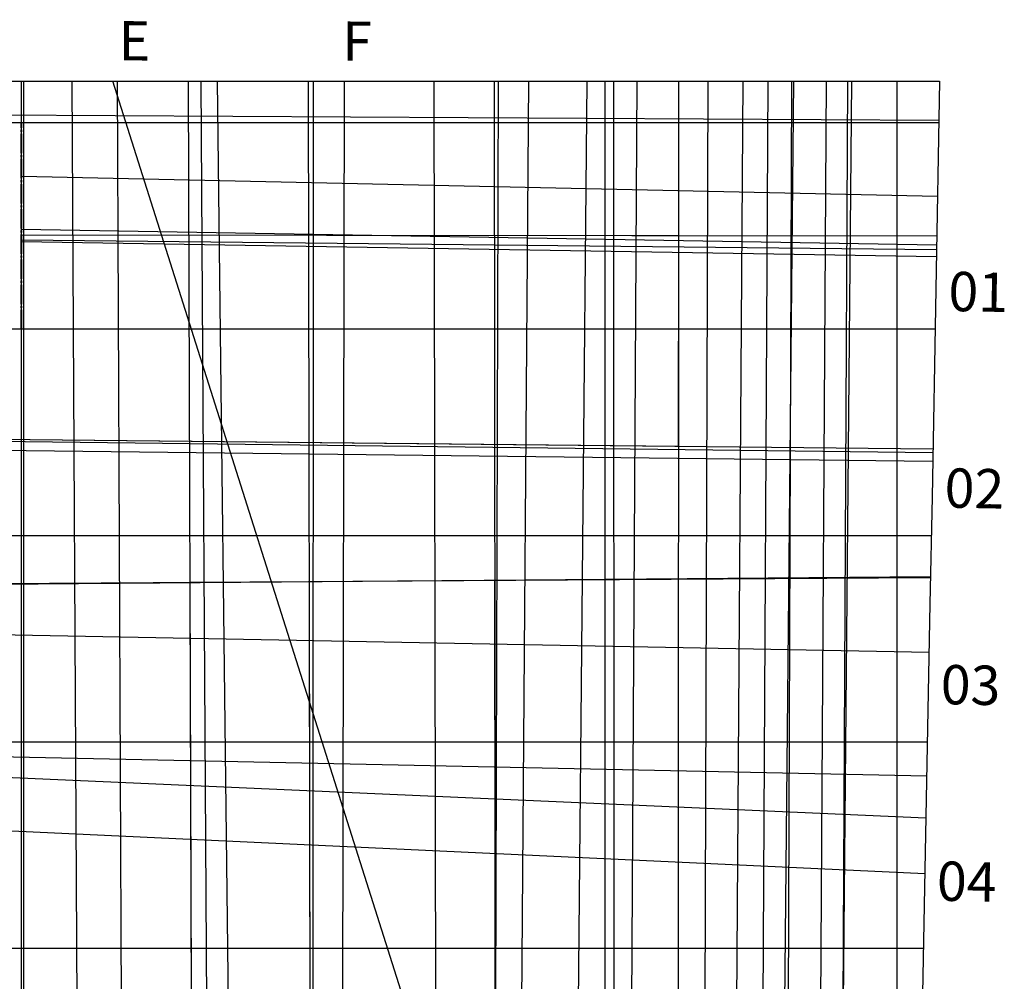
# Model space of a CAD drawing. Units: millimetres. Extents: x 2014 to 2208, y 1031 to 1405.
# Drawn here: x 2108 to 2208, y 1308 to 1405 of the extents above; entities that cross this region are included whole.
import ezdxf

# ---------------------------------------------------------------- set-up
doc = ezdxf.new("R2010")
doc.units = ezdxf.units.MM
doc.linetypes.add('STYLE_09', pattern=[2.558905, 1.968385, -0.19684, 0.19684, -0.19684])
for name, color, linetype in [('aa_altbestand', 250, 'Continuous'), ('aa_altraster', 3, 'Continuous'), ('aa_grundstücksgrenze', 6, 'Continuous'), ('aa_raster', 6, 'Continuous')]:
    doc.layers.add(name, color=color, linetype=linetype)
doc.layers.add('raster', color=220, linetype='Continuous', lineweight=30)
doc.styles.add('bebauung4', font='ARIAL.TTF', dxfattribs={"height": 4})

msp = doc.modelspace()

# ---------------------------------------------------------------- linework, layer by layer
at = {"layer": 'aa_altbestand'}
for points in [[(2107.83, 1383.59), (2174.67, 1383.52), (2174.66, 1362.05), (2095.47, 1362.88), (2095.58, 1373.99)], [(2095.95, 1348.06), (2108.03, 1348.14), (2108, 1234.58), (2096.03, 1234.62), (2095.95, 1348.06)], [(2124.95, 1348.21), (2125.32, 1234.61), (2137.32, 1234.62), (2137.12, 1348.3), (2124.95, 1348.21)], [(2156.01, 1348.46), (2168.09, 1348.56), (2168.14, 1234.65), (2156.14, 1234.65), (2156.01, 1348.46)]]:
    msp.add_lwpolyline(points, dxfattribs=at)
at = {"layer": 'aa_altraster'}
for p, q in [((2108.05, 1399.21), (2107.97, 1142.99)), ((2114.43, 1142.99), (2112.98, 1399.21)), ((2196.52, 1148.82), (2117.14, 1399.21)), ((2117.58, 1399.21), (2118.65, 1142.99)), ((2124.79, 1399.21), (2125.62, 1142.98)), ((2126.08, 1399.21), (2127.61, 1142.98)), ((2127.73, 1399.21), (2130.77, 1142.98)), ((2137.64, 1052.19), (2137.03, 1399.21)), ((2140.65, 1399.21), (2140.01, 1052.39)), ((2150.39, 1053.25), (2149.82, 1399.21)), ((2155.34, 1053.65), (2156.36, 1399.21)), ((2156.33, 1053.73), (2155.95, 1399.21)), ((2156.83, 1053.77), (2159.44, 1399.21)), ((2165.35, 1399.21), (2162.09, 1054.19)), ((2168.07, 1399.21), (2168.22, 1054.68)), ((2170.44, 1399.21), (2168.51, 1054.7)), ((2174.67, 1399.21), (2174.58, 1055.18)), ((2176.66, 1055.35), (2177.69, 1399.21)), ((2178.95, 1055.79), (2181.27, 1399.21)), ((2183.77, 1399.21), (2181.93, 1056.44)), ((2183.09, 1056.7), (2186.41, 1399.21)), ((2184.97, 1057.11), (2186.2, 1399.21)), ((2189.71, 1399.21), (2187.64, 1057.69)), ((2192.3, 1399.21), (2189.21, 1058.03)), ((2191.89, 1399.21), (2190.1, 1058.23)), ((2014.5, 1396.35), (2201.17, 1395.25)), ((2201.03, 1387.5), (2107.83, 1389.54)), ((2107.83, 1384.18), (2200.94, 1382.56)), ((2107.83, 1383.59), (2200.96, 1383.49)), ((2107.83, 1383.08), (2200.93, 1382.09)), ((2107.83, 1382.93), (2200.92, 1381.38)), ((2200.56, 1361.78), (2014.63, 1363.72)), ((2014.63, 1363.7), (2200.56, 1361.44)), ((2200.54, 1360.53), (2014.63, 1362.71)), ((2014.69, 1347.3), (2200.32, 1348.82)), ((2200.32, 1348.77), (2014.69, 1347.38)), ((2014.69, 1347.53), (2200.32, 1348.74)), ((2014.7, 1344.68), (2200.18, 1341.13)), ((2014.75, 1332.48), (2199.86, 1324.27)), ((2014.75, 1332.4), (2199.94, 1328.55)), ((2199.76, 1318.58), (2014.79, 1327.25))]:
    msp.add_line(p, q, dxfattribs=at)
at = {"layer": 'aa_grundstücksgrenze'}
msp.add_lwpolyline([(2015.01, 1292.69), (2014.89, 1310.64), (2014.73, 1335.79), (2014.68, 1350.94), (2014.67, 1354.45), (2014.55, 1383.63), (2014.48, 1399.23), (2060.17, 1399.22), (2095.85, 1399.21), (2128.1, 1399.21), (2201.24, 1399.21), (2200.48, 1356.9), (2200.27, 1346.05), (2199.29, 1293.72)], dxfattribs=at)
at = {"layer": 'aa_raster'}
for p, q in [((2107.81, 1142.99), (2107.83, 1399.22)), ((2137.5, 1052.18), (2137.53, 1399.22)), ((2167.2, 1054.6), (2167.23, 1399.21)), ((2196.91, 1173.04), (2196.93, 1399.21)), ((2201.17, 1394.98), (2014.5, 1394.99)), ((2200.79, 1373.98), (2014.59, 1373.99)), ((2200.4, 1352.98), (2014.67, 1352.99)), ((2200.01, 1331.98), (2014.75, 1331.99)), ((2199.61, 1310.98), (2014.89, 1310.99))]:
    msp.add_line(p, q, dxfattribs=at)
at = {"layer": 'aa_raster', "color": 12, "linetype": 'STYLE_09', "lineweight": 40, "true_color": 0xbd0000}
msp.add_line((2107.83, 1373.99), (2107.83, 1394.99), dxfattribs=at)

# ---------------------------------------------------------------- texts
at = {"layer": 'raster', "char_height": 4, "attachment_point": 1, "style": 'bebauung4'}
for s, insert, width, rotation in [('A                 B                 C                 D                 E                F ', (2020.45, 1405.48), 177.9136, 359.9118), ('01\\P\\P\\P02\\P\\P\\P03\\P\\P\\P04\\P\\P\\P05\\P\\P\\P06\\P\\P\\P07\\P\\P\\P08\\P\\P\\P09\\P\\P\\P10\\P\\P\\P11\\P\\P\\P12\\P\\P\\P13\\P\\P\\P14\\P\\P\\P15\\P\\P\\P16\\P\\P\\P17', (2202.2, 1379.85), 22.7471, 358.882)]:
    msp.add_mtext(s, dxfattribs=dict(at, insert=insert, width=width, rotation=rotation))

doc.saveas('drawing.dxf')
